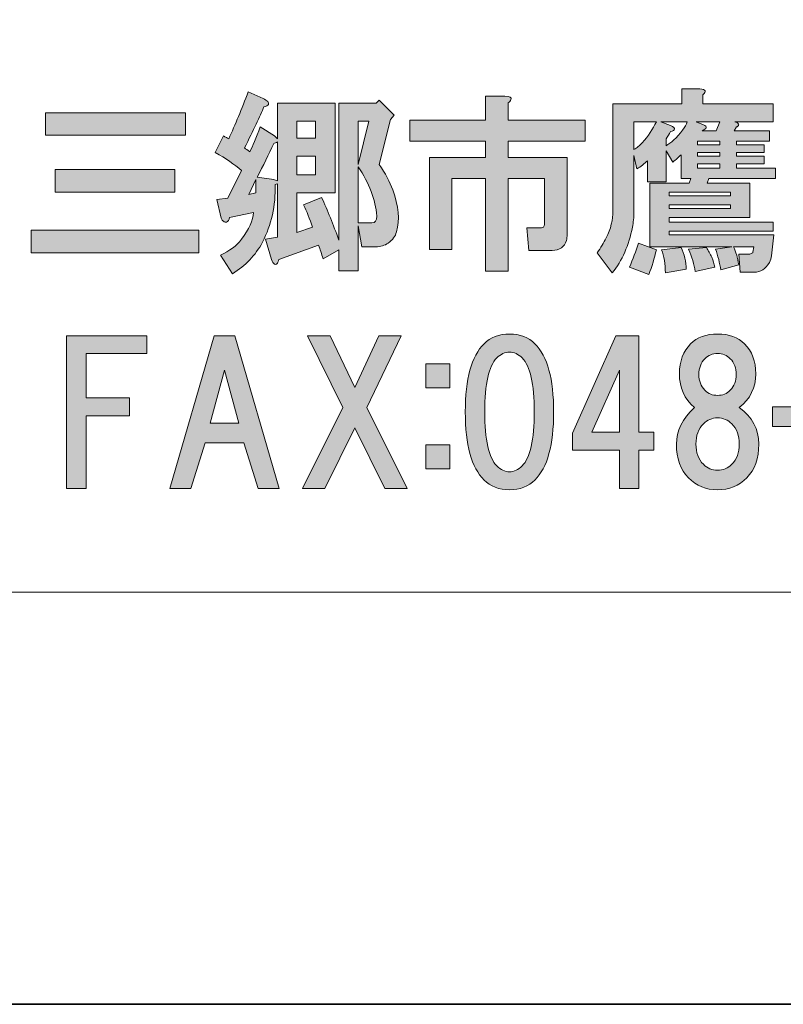
# Model space of a CAD drawing. Units: inches. Extents: x -43 to 253, y 44 to 253.
# Drawn here: x 12 to 24, y 44 to 60 of the extents above; entities that cross this region are included whole.
import ezdxf

# ---------------------------------------------------------------- set-up
doc = ezdxf.new("R2010")
doc.units = ezdxf.units.IN
doc.header["$MEASUREMENT"] = 0
doc.layers.add('儗僀儎乕 1', color=7, linetype='Continuous')

# ---------------------------------------------------------------- blocks, each defined once
blk = doc.blocks.new('block 10')
at = {"layer": '儗僀儎乕 1'}
h = blk.add_hatch(color=7, dxfattribs=at)
h.dxf.hatch_style = 2
edge = h.paths.add_edge_path()
edge.add_spline(control_points=[(15.843, 58.661), (15.859, 58.645), (15.863, 58.628), (15.855, 58.612), (15.847, 58.595), (15.822, 58.583), (15.781, 58.575), (15.714, 58.417), (15.607, 58.19), (15.458, 57.892), (15.483, 57.876), (15.512, 57.855), (15.545, 57.83), (15.595, 57.921), (15.652, 58.058), (15.719, 58.24), (15.719, 58.24), (15.954, 58.091), (15.954, 58.091), (15.954, 58.091), (16.004, 58.041), (16.004, 58.041), (16.004, 58.041), (16.004, 58.637), (16.004, 58.637), (16.004, 58.637), (16.959, 58.637), (16.959, 58.637), (16.959, 58.637), (16.959, 57.148), (16.959, 57.148), (16.959, 57.148), (16.326, 57.148), (16.326, 57.148), (16.326, 57.148), (16.326, 56.491), (16.326, 56.491), (16.326, 56.491), (16.587, 56.578), (16.587, 56.578), (16.537, 56.718), (16.488, 56.842), (16.438, 56.95), (16.438, 56.95), (16.736, 57.074), (16.736, 57.074), (16.835, 56.859), (16.93, 56.623), (17.021, 56.367), (17.021, 56.367), (17.021, 58.637), (17.021, 58.637), (17.021, 58.637), (17.641, 58.637), (17.641, 58.637), (17.641, 58.637), (17.691, 58.686), (17.691, 58.686), (17.691, 58.686), (17.939, 58.438), (17.939, 58.438), (17.939, 58.438), (17.877, 58.364), (17.877, 58.364), (17.877, 58.364), (17.691, 57.62), (17.691, 57.62), (17.79, 57.471), (17.864, 57.33), (17.914, 57.198), (18.013, 56.933), (18.034, 56.702), (17.976, 56.503), (17.959, 56.429), (17.914, 56.367), (17.839, 56.317), (17.782, 56.276), (17.711, 56.255), (17.629, 56.255), (17.629, 56.255), (17.405, 56.255), (17.405, 56.255), (17.405, 56.255), (17.343, 56.603), (17.343, 56.603), (17.343, 56.603), (17.343, 55.858), (17.343, 55.858), (17.343, 55.858), (17.021, 55.858), (17.021, 55.858), (17.021, 55.858), (17.021, 56.206), (17.021, 56.206), (17.021, 56.206), (16.76, 56.057), (16.76, 56.057), (16.736, 56.14), (16.711, 56.214), (16.686, 56.28), (16.686, 56.28), (16.029, 56.044), (16.029, 56.044), (16.02, 56.011), (16.008, 55.987), (15.991, 55.97), (15.975, 55.962), (15.963, 55.962), (15.954, 55.97), (15.938, 55.978), (15.921, 56.003), (15.905, 56.044), (15.905, 56.044), (15.805, 56.379), (15.805, 56.379), (15.805, 56.379), (16.004, 56.417), (16.004, 56.417), (16.004, 56.417), (16.004, 57.297), (16.004, 57.297), (15.987, 57.297), (15.975, 57.293), (15.967, 57.285), (15.975, 56.937), (15.905, 56.619), (15.756, 56.33), (15.64, 56.115), (15.475, 55.941), (15.26, 55.809), (15.26, 55.809), (15.061, 56.119), (15.061, 56.119), (15.21, 56.185), (15.326, 56.272), (15.409, 56.379), (15.533, 56.545), (15.599, 56.694), (15.607, 56.826), (15.607, 56.826), (15.21, 56.739), (15.21, 56.739), (15.202, 56.698), (15.185, 56.673), (15.16, 56.665), (15.144, 56.656), (15.127, 56.66), (15.111, 56.677), (15.094, 56.685), (15.082, 56.702), (15.074, 56.727), (15.074, 56.727), (14.999, 57.037), (14.999, 57.037), (14.999, 57.037), (15.185, 57.061), (15.185, 57.061), (15.185, 57.061), (15.409, 57.52), (15.409, 57.52), (15.293, 57.62), (15.148, 57.719), (14.974, 57.818), (14.974, 57.818), (15.111, 58.091), (15.111, 58.091), (15.144, 58.074), (15.173, 58.058), (15.198, 58.041), (15.305, 58.281), (15.413, 58.541), (15.52, 58.823), (15.52, 58.823), (15.768, 58.711), (15.768, 58.711), (15.801, 58.694), (15.826, 58.678), (15.843, 58.661)], knot_values=[0, 0, 0, 0, 1, 1, 1, 2, 2, 2, 3, 3, 3, 4, 4, 4, 5, 5, 5, 6, 6, 6, 7, 7, 7, 8, 8, 8, 9, 9, 9, 10, 10, 10, 11, 11, 11, 12, 12, 12, 13, 13, 13, 14, 14, 14, 15, 15, 15, 16, 16, 16, 17, 17, 17, 18, 18, 18, 19, 19, 19, 20, 20, 20, 21, 21, 21, 22, 22, 22, 23, 23, 23, 24, 24, 24, 25, 25, 25, 26, 26, 26, 27, 27, 27, 28, 28, 28, 29, 29, 29, 30, 30, 30, 31, 31, 31, 32, 32, 32, 33, 33, 33, 34, 34, 34, 35, 35, 35, 36, 36, 36, 37, 37, 37, 38, 38, 38, 39, 39, 39, 40, 40, 40, 41, 41, 41, 42, 42, 42, 43, 43, 43, 44, 44, 44, 45, 45, 45, 46, 46, 46, 47, 47, 47, 48, 48, 48, 49, 49, 49, 50, 50, 50, 51, 51, 51, 52, 52, 52, 53, 53, 53, 54, 54, 54, 55, 55, 55, 56, 56, 56, 57, 57, 57, 58, 58, 58, 59, 59, 59, 59], degree=3, periodic=1)
h.paths.add_polyline_path([(15.533, 57.123), (15.644, 57.148), (15.644, 57.372)])
edge = h.paths.add_edge_path()
edge.add_spline(control_points=[(15.942, 57.967), (15.859, 57.785), (15.768, 57.599), (15.669, 57.409), (15.669, 57.409), (15.942, 57.372), (15.942, 57.372), (15.958, 57.363), (15.979, 57.355), (16.004, 57.347), (16.004, 57.347), (16.004, 57.992), (16.004, 57.992), (15.979, 57.983), (15.958, 57.975), (15.942, 57.967)], knot_values=[0, 0, 0, 0, 1, 1, 1, 2, 2, 2, 3, 3, 3, 4, 4, 4, 5, 5, 5, 5], degree=3, periodic=1)
h.paths.add_polyline_path([(16.326, 58.339), (16.326, 58.054), (16.636, 58.054), (16.636, 58.339)])
h.paths.add_polyline_path([(16.326, 57.756), (16.326, 57.446), (16.636, 57.446), (16.636, 57.756)])
h.paths.add_polyline_path([(17.343, 58.339), (17.343, 57.62), (17.517, 58.339)])
edge = h.paths.add_edge_path()
edge.add_spline(control_points=[(17.343, 56.652), (17.343, 56.652), (17.567, 56.652), (17.567, 56.652), (17.624, 56.652), (17.653, 56.689), (17.653, 56.764), (17.629, 57.037), (17.525, 57.31), (17.343, 57.582), (17.343, 57.582), (17.343, 56.652), (17.343, 56.652)], knot_values=[0, 0, 0, 0, 1, 1, 1, 2, 2, 2, 3, 3, 3, 4, 4, 4, 4], degree=3, periodic=1)
h = blk.add_hatch(color=7, dxfattribs=at)
h.dxf.hatch_style = 2
edge = h.paths.add_edge_path()
edge.add_spline(control_points=[(19.873, 58.689), (19.865, 58.672), (19.849, 58.656), (19.824, 58.639), (19.824, 58.639), (19.824, 58.354), (19.824, 58.354), (19.824, 58.354), (21.101, 58.354), (21.101, 58.354), (21.101, 58.354), (21.101, 58.007), (21.101, 58.007), (21.101, 58.007), (19.824, 58.007), (19.824, 58.007), (19.824, 58.007), (19.824, 57.734), (19.824, 57.734), (19.824, 57.734), (20.804, 57.734), (20.804, 57.734), (20.804, 57.734), (20.804, 56.457), (20.804, 56.457), (20.804, 56.423), (20.799, 56.39), (20.791, 56.357), (20.758, 56.25), (20.68, 56.196), (20.556, 56.196), (20.556, 56.196), (20.171, 56.196), (20.171, 56.196), (20.171, 56.196), (20.134, 56.568), (20.134, 56.568), (20.134, 56.568), (20.357, 56.568), (20.357, 56.568), (20.39, 56.568), (20.411, 56.576), (20.419, 56.593), (20.427, 56.609), (20.431, 56.63), (20.431, 56.655), (20.431, 56.655), (20.431, 57.387), (20.431, 57.387), (20.431, 57.387), (19.824, 57.387), (19.824, 57.387), (19.824, 57.387), (19.824, 55.849), (19.824, 55.849), (19.824, 55.849), (19.452, 55.849), (19.452, 55.849), (19.452, 55.849), (19.452, 57.387), (19.452, 57.387), (19.452, 57.387), (18.894, 57.387), (18.894, 57.387), (18.894, 57.387), (18.894, 56.208), (18.894, 56.208), (18.894, 56.208), (18.522, 56.208), (18.522, 56.208), (18.522, 56.208), (18.522, 57.734), (18.522, 57.734), (18.522, 57.734), (19.452, 57.734), (19.452, 57.734), (19.452, 57.734), (19.452, 58.007), (19.452, 58.007), (19.452, 58.007), (18.199, 58.007), (18.199, 58.007), (18.199, 58.007), (18.199, 58.354), (18.199, 58.354), (18.199, 58.354), (19.452, 58.354), (19.452, 58.354), (19.452, 58.354), (19.452, 58.751), (19.452, 58.751), (19.452, 58.751), (19.774, 58.751), (19.774, 58.751), (19.857, 58.751), (19.89, 58.73), (19.873, 58.689)], knot_values=[0, 0, 0, 0, 1, 1, 1, 2, 2, 2, 3, 3, 3, 4, 4, 4, 5, 5, 5, 6, 6, 6, 7, 7, 7, 8, 8, 8, 9, 9, 9, 10, 10, 10, 11, 11, 11, 12, 12, 12, 13, 13, 13, 14, 14, 14, 15, 15, 15, 16, 16, 16, 17, 17, 17, 18, 18, 18, 19, 19, 19, 20, 20, 20, 21, 21, 21, 22, 22, 22, 23, 23, 23, 24, 24, 24, 25, 25, 25, 26, 26, 26, 27, 27, 27, 28, 28, 28, 29, 29, 29, 30, 30, 30, 31, 31, 31, 32, 32, 32, 32], degree=3, periodic=1)
h = blk.add_hatch(color=7, dxfattribs=at)
h.dxf.hatch_style = 2
edge = h.paths.add_edge_path()
edge.add_spline(control_points=[(24.229, 56.454), (24.229, 56.454), (24.192, 56.106), (24.192, 56.106), (24.184, 56.065), (24.171, 56.028), (24.155, 55.995), (24.089, 55.887), (24.006, 55.834), (23.907, 55.834), (23.907, 55.834), (23.671, 55.834), (23.671, 55.834), (23.671, 55.834), (23.646, 56.131), (23.646, 56.131), (23.646, 56.131), (23.832, 56.131), (23.832, 56.131), (23.841, 56.14), (23.857, 56.148), (23.882, 56.156), (23.882, 56.156), (23.882, 56.168), (23.882, 56.168), (23.882, 56.168), (23.894, 56.255), (23.894, 56.255), (23.894, 56.255), (23.56, 56.255), (23.56, 56.255), (23.601, 56.173), (23.63, 56.073), (23.646, 55.958), (23.646, 55.958), (23.349, 55.871), (23.349, 55.871), (23.332, 55.987), (23.303, 56.102), (23.262, 56.218), (23.262, 56.218), (23.535, 56.255), (23.535, 56.255), (23.535, 56.255), (22.171, 56.255), (22.171, 56.255), (22.171, 56.255), (22.171, 57.31), (22.171, 57.31), (22.171, 57.31), (22.828, 57.31), (22.828, 57.31), (22.828, 57.31), (22.853, 57.384), (22.853, 57.384), (22.853, 57.384), (22.691, 57.384), (22.691, 57.384), (22.691, 57.384), (22.691, 57.781), (22.691, 57.781), (22.65, 57.739), (22.605, 57.698), (22.555, 57.657), (22.555, 57.657), (22.443, 57.843), (22.443, 57.843), (22.443, 57.843), (22.443, 57.334), (22.443, 57.334), (22.443, 57.334), (22.133, 57.334), (22.133, 57.334), (22.133, 57.334), (22.133, 57.682), (22.133, 57.682), (22.084, 57.632), (22.026, 57.586), (21.96, 57.545), (21.96, 57.545), (21.91, 57.768), (21.91, 57.768), (21.91, 57.768), (21.91, 56.826), (21.91, 56.826), (21.91, 56.743), (21.902, 56.66), (21.885, 56.578), (21.827, 56.28), (21.716, 56.028), (21.55, 55.821), (21.55, 55.821), (21.302, 56.156), (21.302, 56.156), (21.36, 56.239), (21.41, 56.321), (21.451, 56.404), (21.526, 56.553), (21.563, 56.702), (21.563, 56.851), (21.563, 56.851), (21.563, 58.624), (21.563, 58.624), (21.563, 58.624), (22.704, 58.624), (22.704, 58.624), (22.704, 58.624), (22.704, 58.872), (22.704, 58.872), (22.704, 58.872), (23.002, 58.872), (23.002, 58.872), (23.101, 58.864), (23.117, 58.831), (23.051, 58.773), (23.051, 58.773), (23.051, 58.624), (23.051, 58.624), (23.051, 58.624), (24.217, 58.624), (24.217, 58.624), (24.217, 58.624), (24.217, 58.327), (24.217, 58.327), (24.217, 58.327), (23.584, 58.327), (23.584, 58.327), (23.609, 58.318), (23.626, 58.31), (23.634, 58.302), (23.651, 58.285), (23.651, 58.269), (23.634, 58.252), (23.626, 58.244), (23.618, 58.24), (23.609, 58.24), (23.609, 58.24), (23.572, 58.178), (23.572, 58.178), (23.572, 58.178), (24.155, 58.178), (24.155, 58.178), (24.155, 58.178), (24.155, 58.004), (24.155, 58.004), (24.155, 58.004), (23.609, 58.004), (23.609, 58.004), (23.609, 58.004), (23.609, 57.942), (23.609, 57.942), (23.609, 57.942), (24.068, 57.942), (24.068, 57.942), (24.068, 57.942), (24.068, 57.818), (24.068, 57.818), (24.068, 57.818), (23.609, 57.818), (23.609, 57.818), (23.609, 57.818), (23.609, 57.756), (23.609, 57.756), (23.609, 57.756), (24.068, 57.756), (24.068, 57.756), (24.068, 57.756), (24.068, 57.632), (24.068, 57.632), (24.068, 57.632), (23.609, 57.632), (23.609, 57.632), (23.609, 57.632), (23.609, 57.558), (23.609, 57.558), (23.609, 57.558), (24.254, 57.558), (24.254, 57.558), (24.254, 57.558), (24.254, 57.384), (24.254, 57.384), (24.254, 57.384), (23.15, 57.384), (23.15, 57.384), (23.15, 57.384), (23.126, 57.31), (23.126, 57.31), (23.126, 57.31), (23.832, 57.31), (23.832, 57.31), (23.832, 57.31), (23.832, 56.739), (23.832, 56.739), (23.832, 56.739), (22.493, 56.739), (22.493, 56.739), (22.493, 56.739), (22.493, 56.665), (22.493, 56.665), (22.493, 56.665), (24.217, 56.665), (24.217, 56.665), (24.217, 56.665), (24.217, 56.516), (24.217, 56.516), (24.217, 56.516), (22.493, 56.516), (22.493, 56.516), (22.493, 56.516), (22.493, 56.454), (22.493, 56.454), (22.493, 56.454), (24.229, 56.454), (24.229, 56.454)], knot_values=[0, 0, 0, 0, 1, 1, 1, 2, 2, 2, 3, 3, 3, 4, 4, 4, 5, 5, 5, 6, 6, 6, 7, 7, 7, 8, 8, 8, 9, 9, 9, 10, 10, 10, 11, 11, 11, 12, 12, 12, 13, 13, 13, 14, 14, 14, 15, 15, 15, 16, 16, 16, 17, 17, 17, 18, 18, 18, 19, 19, 19, 20, 20, 20, 21, 21, 21, 22, 22, 22, 23, 23, 23, 24, 24, 24, 25, 25, 25, 26, 26, 26, 27, 27, 27, 28, 28, 28, 29, 29, 29, 30, 30, 30, 31, 31, 31, 32, 32, 32, 33, 33, 33, 34, 34, 34, 35, 35, 35, 36, 36, 36, 37, 37, 37, 38, 38, 38, 39, 39, 39, 40, 40, 40, 41, 41, 41, 42, 42, 42, 43, 43, 43, 44, 44, 44, 45, 45, 45, 46, 46, 46, 47, 47, 47, 48, 48, 48, 49, 49, 49, 50, 50, 50, 51, 51, 51, 52, 52, 52, 53, 53, 53, 54, 54, 54, 55, 55, 55, 56, 56, 56, 57, 57, 57, 58, 58, 58, 59, 59, 59, 60, 60, 60, 61, 61, 61, 62, 62, 62, 63, 63, 63, 64, 64, 64, 65, 65, 65, 66, 66, 66, 67, 67, 67, 68, 68, 68, 69, 69, 69, 70, 70, 70, 71, 71, 71, 71], degree=3, periodic=1)
edge = h.paths.add_edge_path()
edge.add_spline(control_points=[(22.158, 55.796), (22.158, 55.796), (21.836, 55.92), (21.836, 55.92), (21.894, 56.053), (21.943, 56.185), (21.985, 56.317), (21.985, 56.317), (22.282, 56.206), (22.282, 56.206), (22.249, 56.065), (22.208, 55.929), (22.158, 55.796)], knot_values=[0, 0, 0, 0, 1, 1, 1, 2, 2, 2, 3, 3, 3, 4, 4, 4, 4], degree=3, periodic=1)
edge = h.paths.add_edge_path()
edge.add_spline(control_points=[(21.91, 58.327), (21.91, 58.327), (21.91, 57.868), (21.91, 57.868), (21.96, 57.892), (22.005, 57.93), (22.047, 57.979), (22.146, 58.087), (22.224, 58.202), (22.282, 58.327), (22.282, 58.327), (21.91, 58.327), (21.91, 58.327)], knot_values=[0, 0, 0, 0, 1, 1, 1, 2, 2, 2, 3, 3, 3, 4, 4, 4, 4], degree=3, periodic=1)
edge = h.paths.add_edge_path()
edge.add_spline(control_points=[(22.357, 58.327), (22.357, 58.327), (22.518, 58.264), (22.518, 58.264), (22.567, 58.24), (22.588, 58.219), (22.58, 58.202), (22.58, 58.186), (22.559, 58.174), (22.518, 58.165), (22.493, 58.124), (22.468, 58.083), (22.443, 58.041), (22.443, 58.041), (22.443, 57.93), (22.443, 57.93), (22.526, 57.971), (22.617, 58.058), (22.716, 58.19), (22.758, 58.24), (22.782, 58.285), (22.791, 58.327), (22.791, 58.327), (22.357, 58.327), (22.357, 58.327)], knot_values=[0, 0, 0, 0, 1, 1, 1, 2, 2, 2, 3, 3, 3, 4, 4, 4, 5, 5, 5, 6, 6, 6, 7, 7, 7, 8, 8, 8, 8], degree=3, periodic=1)
edge = h.paths.add_edge_path()
edge.add_spline(control_points=[(22.753, 56.069), (22.77, 56.003), (22.778, 55.941), (22.778, 55.883), (22.778, 55.883), (22.431, 55.821), (22.431, 55.821), (22.431, 55.97), (22.41, 56.098), (22.369, 56.206), (22.369, 56.206), (22.691, 56.243), (22.691, 56.243), (22.716, 56.193), (22.737, 56.135), (22.753, 56.069)], knot_values=[0, 0, 0, 0, 1, 1, 1, 2, 2, 2, 3, 3, 3, 4, 4, 4, 5, 5, 5, 5], degree=3, periodic=1)
h.paths.add_polyline_path([(22.493, 57.099), (23.51, 57.099), (23.51, 57.161), (22.493, 57.161)])
h.paths.add_polyline_path([(22.493, 56.888), (23.51, 56.888), (23.51, 56.95), (22.493, 56.95)])
edge = h.paths.add_edge_path()
edge.add_spline(control_points=[(23.2, 56.082), (23.225, 56.024), (23.241, 55.97), (23.25, 55.92), (23.25, 55.92), (22.927, 55.846), (22.927, 55.846), (22.911, 55.962), (22.873, 56.086), (22.815, 56.218), (22.815, 56.218), (23.113, 56.243), (23.113, 56.243), (23.146, 56.193), (23.175, 56.14), (23.2, 56.082)], knot_values=[0, 0, 0, 0, 1, 1, 1, 2, 2, 2, 3, 3, 3, 4, 4, 4, 5, 5, 5, 5], degree=3, periodic=1)
edge = h.paths.add_edge_path()
edge.add_spline(control_points=[(22.94, 58.327), (22.94, 58.327), (23.064, 58.277), (23.064, 58.277), (23.13, 58.244), (23.121, 58.211), (23.039, 58.178), (23.039, 58.178), (23.274, 58.178), (23.274, 58.178), (23.274, 58.178), (23.336, 58.327), (23.336, 58.327), (23.336, 58.327), (22.94, 58.327), (22.94, 58.327)], knot_values=[0, 0, 0, 0, 1, 1, 1, 2, 2, 2, 3, 3, 3, 4, 4, 4, 5, 5, 5, 5], degree=3, periodic=1)
h.paths.add_polyline_path([(23.336, 57.942), (23.336, 58.004), (22.964, 58.004), (22.964, 57.942)])
h.paths.add_polyline_path([(22.964, 57.818), (22.964, 57.756), (23.336, 57.756), (23.336, 57.818)])
h.paths.add_polyline_path([(22.964, 57.632), (22.964, 57.558), (23.336, 57.558), (23.336, 57.632)])
h = blk.add_hatch(color=7, dxfattribs=at)
h.dxf.hatch_style = 2
h.paths.add_polyline_path([(14.704, 56.156), (11.926, 56.156), (11.926, 56.528), (14.704, 56.528)])
h.paths.add_polyline_path([(14.481, 58.103), (12.162, 58.103), (12.162, 58.475), (14.481, 58.475)])
h.paths.add_polyline_path([(14.307, 57.161), (12.323, 57.161), (12.323, 57.533), (14.307, 57.533)])
h = blk.add_hatch(color=7, dxfattribs=at)
h.dxf.hatch_style = 2
edge = h.paths.add_edge_path()
edge.add_spline(control_points=[(20.27, 54.649), (20.477, 54.442), (20.58, 54.066), (20.58, 53.52), (20.58, 52.974), (20.477, 52.598), (20.27, 52.391), (20.163, 52.284), (20.022, 52.23), (19.849, 52.23), (19.675, 52.23), (19.534, 52.284), (19.427, 52.391), (19.22, 52.598), (19.117, 52.974), (19.117, 53.52), (19.117, 54.066), (19.22, 54.442), (19.427, 54.649), (19.534, 54.756), (19.675, 54.81), (19.849, 54.81), (20.022, 54.81), (20.163, 54.756), (20.27, 54.649)], knot_values=[0, 0, 0, 0, 1, 1, 1, 2, 2, 2, 3, 3, 3, 4, 4, 4, 5, 5, 5, 6, 6, 6, 7, 7, 7, 8, 8, 8, 8], degree=3, periodic=1)
edge = h.paths.add_edge_path()
edge.add_spline(control_points=[(19.638, 54.413), (19.505, 54.281), (19.439, 53.983), (19.439, 53.52), (19.439, 53.057), (19.505, 52.759), (19.638, 52.627), (19.704, 52.561), (19.774, 52.528), (19.849, 52.528), (19.923, 52.528), (19.993, 52.561), (20.059, 52.627), (20.192, 52.759), (20.258, 53.057), (20.258, 53.52), (20.258, 53.983), (20.192, 54.281), (20.059, 54.413), (19.993, 54.479), (19.923, 54.512), (19.849, 54.512), (19.774, 54.512), (19.704, 54.479), (19.638, 54.413)], knot_values=[0, 0, 0, 0, 1, 1, 1, 2, 2, 2, 3, 3, 3, 4, 4, 4, 5, 5, 5, 6, 6, 6, 7, 7, 7, 8, 8, 8, 8], degree=3, periodic=1)
h = blk.add_hatch(color=7, dxfattribs=at)
h.dxf.hatch_style = 2
edge = h.paths.add_edge_path()
edge.add_spline(control_points=[(23.743, 54.649), (23.867, 54.524), (23.929, 54.359), (23.929, 54.152), (23.929, 53.921), (23.838, 53.735), (23.656, 53.594), (23.871, 53.437), (23.979, 53.235), (23.979, 52.987), (23.979, 52.747), (23.912, 52.561), (23.78, 52.428), (23.648, 52.296), (23.487, 52.23), (23.296, 52.23), (23.106, 52.23), (22.945, 52.296), (22.813, 52.428), (22.68, 52.561), (22.614, 52.747), (22.614, 52.987), (22.614, 53.202), (22.714, 53.404), (22.912, 53.594), (22.747, 53.735), (22.664, 53.921), (22.664, 54.152), (22.664, 54.359), (22.726, 54.524), (22.85, 54.649), (22.957, 54.756), (23.106, 54.81), (23.296, 54.81), (23.487, 54.81), (23.635, 54.756), (23.743, 54.649)], knot_values=[0, 0, 0, 0, 1, 1, 1, 2, 2, 2, 3, 3, 3, 4, 4, 4, 5, 5, 5, 6, 6, 6, 7, 7, 7, 8, 8, 8, 9, 9, 9, 10, 10, 10, 11, 11, 11, 12, 12, 12, 12], degree=3, periodic=1)
edge = h.paths.add_edge_path()
edge.add_spline(control_points=[(23.061, 52.652), (23.127, 52.586), (23.205, 52.553), (23.296, 52.553), (23.387, 52.553), (23.466, 52.586), (23.532, 52.652), (23.615, 52.734), (23.656, 52.846), (23.656, 52.987), (23.656, 53.127), (23.615, 53.239), (23.532, 53.321), (23.466, 53.388), (23.387, 53.421), (23.296, 53.421), (23.205, 53.421), (23.127, 53.388), (23.061, 53.321), (22.978, 53.239), (22.937, 53.127), (22.937, 52.987), (22.937, 52.846), (22.978, 52.734), (23.061, 52.652)], knot_values=[0, 0, 0, 0, 1, 1, 1, 2, 2, 2, 3, 3, 3, 4, 4, 4, 5, 5, 5, 6, 6, 6, 7, 7, 7, 8, 8, 8, 8], degree=3, periodic=1)
edge = h.paths.add_edge_path()
edge.add_spline(control_points=[(23.507, 54.4), (23.449, 54.458), (23.379, 54.487), (23.296, 54.487), (23.214, 54.487), (23.143, 54.458), (23.086, 54.4), (23.019, 54.334), (22.986, 54.248), (22.986, 54.14), (22.986, 54.033), (23.019, 53.946), (23.086, 53.88), (23.143, 53.822), (23.214, 53.793), (23.296, 53.793), (23.379, 53.793), (23.449, 53.822), (23.507, 53.88), (23.573, 53.946), (23.606, 54.033), (23.606, 54.14), (23.606, 54.248), (23.573, 54.334), (23.507, 54.4)], knot_values=[0, 0, 0, 0, 1, 1, 1, 2, 2, 2, 3, 3, 3, 4, 4, 4, 5, 5, 5, 6, 6, 6, 7, 7, 7, 8, 8, 8, 8], degree=3, periodic=1)
h = blk.add_hatch(color=7, dxfattribs=at)
h.dxf.hatch_style = 2
h.paths.add_polyline_path([(12.833, 54.485), (12.833, 53.753), (13.552, 53.753), (13.552, 53.455), (12.833, 53.455), (12.833, 52.252), (12.511, 52.252), (12.511, 54.782), (13.838, 54.782), (13.838, 54.485)])
h = blk.add_hatch(color=7, dxfattribs=at)
h.dxf.hatch_style = 2
h.paths.add_polyline_path([(15.686, 52.252), (15.45, 53.009), (14.805, 53.009), (14.569, 52.252), (14.222, 52.252), (14.954, 54.782), (15.301, 54.782), (16.033, 52.252)])
h.paths.add_polyline_path([(15.363, 53.331), (15.127, 54.212), (14.892, 53.331)])
h = blk.add_hatch(color=7, dxfattribs=at)
h.dxf.hatch_style = 2
h.paths.add_polyline_path([(18.154, 52.252), (17.782, 52.252), (17.285, 53.257), (16.789, 52.252), (16.417, 52.252), (17.087, 53.592), (16.504, 54.782), (16.876, 54.782), (17.285, 53.926), (17.682, 54.782), (18.054, 54.782), (17.484, 53.592)])
h = blk.add_hatch(color=7, dxfattribs=at)
h.dxf.hatch_style = 2
h.paths.add_polyline_path([(22.242, 53.182), (22.242, 52.885), (21.994, 52.885), (21.994, 52.252), (21.672, 52.252), (21.672, 52.885), (20.89, 52.885), (20.89, 53.17), (21.61, 54.782), (21.994, 54.782), (21.994, 53.182)])
h.paths.add_polyline_path([(21.672, 53.182), (21.672, 54.212), (21.213, 53.182)])
h = blk.add_hatch(color=7, dxfattribs=at)
h.dxf.hatch_style = 2
h.paths.add_polyline_path([(18.858, 53.917), (18.461, 53.917), (18.461, 54.314), (18.858, 54.314)])
h.paths.add_polyline_path([(18.858, 52.577), (18.461, 52.577), (18.461, 52.974), (18.858, 52.974)])
h = blk.add_hatch(color=7, dxfattribs=at)
h.dxf.hatch_style = 2
h.paths.add_polyline_path([(25.173, 53.28), (24.206, 53.28), (24.206, 53.603), (25.173, 53.603)])
at = {"layer": '儗僀儎乕 1', "lineweight": 0}
for points in [[(14.481, 58.103), (12.162, 58.103), (12.162, 58.475), (14.481, 58.475), (14.481, 58.103)], [(16.326, 58.339), (16.326, 58.054), (16.636, 58.054), (16.636, 58.339), (16.326, 58.339)], [(17.343, 58.339), (17.343, 57.62), (17.517, 58.339), (17.343, 58.339)], [(23.336, 57.942), (23.336, 58.004), (22.964, 58.004), (22.964, 57.942), (23.336, 57.942)], [(16.326, 57.756), (16.326, 57.446), (16.636, 57.446), (16.636, 57.756), (16.326, 57.756)], [(22.964, 57.818), (22.964, 57.756), (23.336, 57.756), (23.336, 57.818), (22.964, 57.818)], [(22.964, 57.632), (22.964, 57.558), (23.336, 57.558), (23.336, 57.632), (22.964, 57.632)], [(14.307, 57.161), (12.323, 57.161), (12.323, 57.533), (14.307, 57.533), (14.307, 57.161)], [(15.533, 57.123), (15.644, 57.148), (15.644, 57.372), (15.533, 57.123)], [(22.493, 57.099), (23.51, 57.099), (23.51, 57.161), (22.493, 57.161), (22.493, 57.099)], [(22.493, 56.888), (23.51, 56.888), (23.51, 56.95), (22.493, 56.95), (22.493, 56.888)], [(14.704, 56.156), (11.926, 56.156), (11.926, 56.528), (14.704, 56.528), (14.704, 56.156)], [(12.833, 54.485), (12.833, 53.753), (13.552, 53.753), (13.552, 53.455), (12.833, 53.455), (12.833, 52.252), (12.511, 52.252), (12.511, 54.782), (13.838, 54.782), (13.838, 54.485), (12.833, 54.485)], [(15.686, 52.252), (15.45, 53.009), (14.805, 53.009), (14.569, 52.252), (14.222, 52.252), (14.954, 54.782), (15.301, 54.782), (16.033, 52.252), (15.686, 52.252)], [(18.154, 52.252), (17.782, 52.252), (17.285, 53.257), (16.789, 52.252), (16.417, 52.252), (17.087, 53.592), (16.504, 54.782), (16.876, 54.782), (17.285, 53.926), (17.682, 54.782), (18.054, 54.782), (17.484, 53.592), (18.154, 52.252)], [(22.242, 53.182), (22.242, 52.885), (21.994, 52.885), (21.994, 52.252), (21.672, 52.252), (21.672, 52.885), (20.89, 52.885), (20.89, 53.17), (21.61, 54.782), (21.994, 54.782), (21.994, 53.182), (22.242, 53.182)], [(15.363, 53.331), (15.127, 54.212), (14.892, 53.331), (15.363, 53.331)], [(18.858, 53.917), (18.461, 53.917), (18.461, 54.314), (18.858, 54.314), (18.858, 53.917)], [(21.672, 53.182), (21.672, 54.212), (21.213, 53.182), (21.672, 53.182)], [(25.173, 53.28), (24.206, 53.28), (24.206, 53.603), (25.173, 53.603), (25.173, 53.28)], [(18.858, 52.577), (18.461, 52.577), (18.461, 52.974), (18.858, 52.974), (18.858, 52.577)]]:
    blk.add_lwpolyline(points, dxfattribs=at)
for points, knots in [([(15.843, 58.661), (15.859, 58.645), (15.863, 58.628), (15.855, 58.612), (15.847, 58.595), (15.822, 58.583), (15.781, 58.575), (15.714, 58.417), (15.607, 58.19), (15.458, 57.892), (15.483, 57.876), (15.512, 57.855), (15.545, 57.83), (15.595, 57.921), (15.652, 58.058), (15.719, 58.24), (15.719, 58.24), (15.954, 58.091), (15.954, 58.091), (15.954, 58.091), (16.004, 58.041), (16.004, 58.041), (16.004, 58.041), (16.004, 58.637), (16.004, 58.637), (16.004, 58.637), (16.959, 58.637), (16.959, 58.637), (16.959, 58.637), (16.959, 57.148), (16.959, 57.148), (16.959, 57.148), (16.326, 57.148), (16.326, 57.148), (16.326, 57.148), (16.326, 56.491), (16.326, 56.491), (16.326, 56.491), (16.587, 56.578), (16.587, 56.578), (16.537, 56.718), (16.488, 56.842), (16.438, 56.95), (16.438, 56.95), (16.736, 57.074), (16.736, 57.074), (16.835, 56.859), (16.93, 56.623), (17.021, 56.367), (17.021, 56.367), (17.021, 58.637), (17.021, 58.637), (17.021, 58.637), (17.641, 58.637), (17.641, 58.637), (17.641, 58.637), (17.691, 58.686), (17.691, 58.686), (17.691, 58.686), (17.939, 58.438), (17.939, 58.438), (17.939, 58.438), (17.877, 58.364), (17.877, 58.364), (17.877, 58.364), (17.691, 57.62), (17.691, 57.62), (17.79, 57.471), (17.864, 57.33), (17.914, 57.198), (18.013, 56.933), (18.034, 56.702), (17.976, 56.503), (17.959, 56.429), (17.914, 56.367), (17.839, 56.317), (17.782, 56.276), (17.711, 56.255), (17.629, 56.255), (17.629, 56.255), (17.405, 56.255), (17.405, 56.255), (17.405, 56.255), (17.343, 56.603), (17.343, 56.603), (17.343, 56.603), (17.343, 55.858), (17.343, 55.858), (17.343, 55.858), (17.021, 55.858), (17.021, 55.858), (17.021, 55.858), (17.021, 56.206), (17.021, 56.206), (17.021, 56.206), (16.76, 56.057), (16.76, 56.057), (16.736, 56.14), (16.711, 56.214), (16.686, 56.28), (16.686, 56.28), (16.029, 56.044), (16.029, 56.044), (16.02, 56.011), (16.008, 55.987), (15.991, 55.97), (15.975, 55.962), (15.963, 55.962), (15.954, 55.97), (15.938, 55.978), (15.921, 56.003), (15.905, 56.044), (15.905, 56.044), (15.805, 56.379), (15.805, 56.379), (15.805, 56.379), (16.004, 56.417), (16.004, 56.417), (16.004, 56.417), (16.004, 57.297), (16.004, 57.297), (15.987, 57.297), (15.975, 57.293), (15.967, 57.285), (15.975, 56.937), (15.905, 56.619), (15.756, 56.33), (15.64, 56.115), (15.475, 55.941), (15.26, 55.809), (15.26, 55.809), (15.061, 56.119), (15.061, 56.119), (15.21, 56.185), (15.326, 56.272), (15.409, 56.379), (15.533, 56.545), (15.599, 56.694), (15.607, 56.826), (15.607, 56.826), (15.21, 56.739), (15.21, 56.739), (15.202, 56.698), (15.185, 56.673), (15.16, 56.665), (15.144, 56.656), (15.127, 56.66), (15.111, 56.677), (15.094, 56.685), (15.082, 56.702), (15.074, 56.727), (15.074, 56.727), (14.999, 57.037), (14.999, 57.037), (14.999, 57.037), (15.185, 57.061), (15.185, 57.061), (15.185, 57.061), (15.409, 57.52), (15.409, 57.52), (15.293, 57.62), (15.148, 57.719), (14.974, 57.818), (14.974, 57.818), (15.111, 58.091), (15.111, 58.091), (15.144, 58.074), (15.173, 58.058), (15.198, 58.041), (15.305, 58.281), (15.413, 58.541), (15.52, 58.823), (15.52, 58.823), (15.768, 58.711), (15.768, 58.711), (15.801, 58.694), (15.826, 58.678), (15.843, 58.661)], [0, 0, 0, 0, 1, 1, 1, 2, 2, 2, 3, 3, 3, 4, 4, 4, 5, 5, 5, 6, 6, 6, 7, 7, 7, 8, 8, 8, 9, 9, 9, 10, 10, 10, 11, 11, 11, 12, 12, 12, 13, 13, 13, 14, 14, 14, 15, 15, 15, 16, 16, 16, 17, 17, 17, 18, 18, 18, 19, 19, 19, 20, 20, 20, 21, 21, 21, 22, 22, 22, 23, 23, 23, 24, 24, 24, 25, 25, 25, 26, 26, 26, 27, 27, 27, 28, 28, 28, 29, 29, 29, 30, 30, 30, 31, 31, 31, 32, 32, 32, 33, 33, 33, 34, 34, 34, 35, 35, 35, 36, 36, 36, 37, 37, 37, 38, 38, 38, 39, 39, 39, 40, 40, 40, 41, 41, 41, 42, 42, 42, 43, 43, 43, 44, 44, 44, 45, 45, 45, 46, 46, 46, 47, 47, 47, 48, 48, 48, 49, 49, 49, 50, 50, 50, 51, 51, 51, 52, 52, 52, 53, 53, 53, 54, 54, 54, 55, 55, 55, 56, 56, 56, 57, 57, 57, 58, 58, 58, 59, 59, 59, 59]), ([(19.873, 58.689), (19.865, 58.672), (19.849, 58.656), (19.824, 58.639), (19.824, 58.639), (19.824, 58.354), (19.824, 58.354), (19.824, 58.354), (21.101, 58.354), (21.101, 58.354), (21.101, 58.354), (21.101, 58.007), (21.101, 58.007), (21.101, 58.007), (19.824, 58.007), (19.824, 58.007), (19.824, 58.007), (19.824, 57.734), (19.824, 57.734), (19.824, 57.734), (20.804, 57.734), (20.804, 57.734), (20.804, 57.734), (20.804, 56.457), (20.804, 56.457), (20.804, 56.423), (20.799, 56.39), (20.791, 56.357), (20.758, 56.25), (20.68, 56.196), (20.556, 56.196), (20.556, 56.196), (20.171, 56.196), (20.171, 56.196), (20.171, 56.196), (20.134, 56.568), (20.134, 56.568), (20.134, 56.568), (20.357, 56.568), (20.357, 56.568), (20.39, 56.568), (20.411, 56.576), (20.419, 56.593), (20.427, 56.609), (20.431, 56.63), (20.431, 56.655), (20.431, 56.655), (20.431, 57.387), (20.431, 57.387), (20.431, 57.387), (19.824, 57.387), (19.824, 57.387), (19.824, 57.387), (19.824, 55.849), (19.824, 55.849), (19.824, 55.849), (19.452, 55.849), (19.452, 55.849), (19.452, 55.849), (19.452, 57.387), (19.452, 57.387), (19.452, 57.387), (18.894, 57.387), (18.894, 57.387), (18.894, 57.387), (18.894, 56.208), (18.894, 56.208), (18.894, 56.208), (18.522, 56.208), (18.522, 56.208), (18.522, 56.208), (18.522, 57.734), (18.522, 57.734), (18.522, 57.734), (19.452, 57.734), (19.452, 57.734), (19.452, 57.734), (19.452, 58.007), (19.452, 58.007), (19.452, 58.007), (18.199, 58.007), (18.199, 58.007), (18.199, 58.007), (18.199, 58.354), (18.199, 58.354), (18.199, 58.354), (19.452, 58.354), (19.452, 58.354), (19.452, 58.354), (19.452, 58.751), (19.452, 58.751), (19.452, 58.751), (19.774, 58.751), (19.774, 58.751), (19.857, 58.751), (19.89, 58.73), (19.873, 58.689)], [0, 0, 0, 0, 1, 1, 1, 2, 2, 2, 3, 3, 3, 4, 4, 4, 5, 5, 5, 6, 6, 6, 7, 7, 7, 8, 8, 8, 9, 9, 9, 10, 10, 10, 11, 11, 11, 12, 12, 12, 13, 13, 13, 14, 14, 14, 15, 15, 15, 16, 16, 16, 17, 17, 17, 18, 18, 18, 19, 19, 19, 20, 20, 20, 21, 21, 21, 22, 22, 22, 23, 23, 23, 24, 24, 24, 25, 25, 25, 26, 26, 26, 27, 27, 27, 28, 28, 28, 29, 29, 29, 30, 30, 30, 31, 31, 31, 32, 32, 32, 32]), ([(24.229, 56.454), (24.229, 56.454), (24.192, 56.106), (24.192, 56.106), (24.184, 56.065), (24.171, 56.028), (24.155, 55.995), (24.089, 55.887), (24.006, 55.834), (23.907, 55.834), (23.907, 55.834), (23.671, 55.834), (23.671, 55.834), (23.671, 55.834), (23.646, 56.131), (23.646, 56.131), (23.646, 56.131), (23.832, 56.131), (23.832, 56.131), (23.841, 56.14), (23.857, 56.148), (23.882, 56.156), (23.882, 56.156), (23.882, 56.168), (23.882, 56.168), (23.882, 56.168), (23.894, 56.255), (23.894, 56.255), (23.894, 56.255), (23.56, 56.255), (23.56, 56.255), (23.601, 56.173), (23.63, 56.073), (23.646, 55.958), (23.646, 55.958), (23.349, 55.871), (23.349, 55.871), (23.332, 55.987), (23.303, 56.102), (23.262, 56.218), (23.262, 56.218), (23.535, 56.255), (23.535, 56.255), (23.535, 56.255), (22.171, 56.255), (22.171, 56.255), (22.171, 56.255), (22.171, 57.31), (22.171, 57.31), (22.171, 57.31), (22.828, 57.31), (22.828, 57.31), (22.828, 57.31), (22.853, 57.384), (22.853, 57.384), (22.853, 57.384), (22.691, 57.384), (22.691, 57.384), (22.691, 57.384), (22.691, 57.781), (22.691, 57.781), (22.65, 57.739), (22.605, 57.698), (22.555, 57.657), (22.555, 57.657), (22.443, 57.843), (22.443, 57.843), (22.443, 57.843), (22.443, 57.334), (22.443, 57.334), (22.443, 57.334), (22.133, 57.334), (22.133, 57.334), (22.133, 57.334), (22.133, 57.682), (22.133, 57.682), (22.084, 57.632), (22.026, 57.586), (21.96, 57.545), (21.96, 57.545), (21.91, 57.768), (21.91, 57.768), (21.91, 57.768), (21.91, 56.826), (21.91, 56.826), (21.91, 56.743), (21.902, 56.66), (21.885, 56.578), (21.827, 56.28), (21.716, 56.028), (21.55, 55.821), (21.55, 55.821), (21.302, 56.156), (21.302, 56.156), (21.36, 56.239), (21.41, 56.321), (21.451, 56.404), (21.526, 56.553), (21.563, 56.702), (21.563, 56.851), (21.563, 56.851), (21.563, 58.624), (21.563, 58.624), (21.563, 58.624), (22.704, 58.624), (22.704, 58.624), (22.704, 58.624), (22.704, 58.872), (22.704, 58.872), (22.704, 58.872), (23.002, 58.872), (23.002, 58.872), (23.101, 58.864), (23.117, 58.831), (23.051, 58.773), (23.051, 58.773), (23.051, 58.624), (23.051, 58.624), (23.051, 58.624), (24.217, 58.624), (24.217, 58.624), (24.217, 58.624), (24.217, 58.327), (24.217, 58.327), (24.217, 58.327), (23.584, 58.327), (23.584, 58.327), (23.609, 58.318), (23.626, 58.31), (23.634, 58.302), (23.651, 58.285), (23.651, 58.269), (23.634, 58.252), (23.626, 58.244), (23.618, 58.24), (23.609, 58.24), (23.609, 58.24), (23.572, 58.178), (23.572, 58.178), (23.572, 58.178), (24.155, 58.178), (24.155, 58.178), (24.155, 58.178), (24.155, 58.004), (24.155, 58.004), (24.155, 58.004), (23.609, 58.004), (23.609, 58.004), (23.609, 58.004), (23.609, 57.942), (23.609, 57.942), (23.609, 57.942), (24.068, 57.942), (24.068, 57.942), (24.068, 57.942), (24.068, 57.818), (24.068, 57.818), (24.068, 57.818), (23.609, 57.818), (23.609, 57.818), (23.609, 57.818), (23.609, 57.756), (23.609, 57.756), (23.609, 57.756), (24.068, 57.756), (24.068, 57.756), (24.068, 57.756), (24.068, 57.632), (24.068, 57.632), (24.068, 57.632), (23.609, 57.632), (23.609, 57.632), (23.609, 57.632), (23.609, 57.558), (23.609, 57.558), (23.609, 57.558), (24.254, 57.558), (24.254, 57.558), (24.254, 57.558), (24.254, 57.384), (24.254, 57.384), (24.254, 57.384), (23.15, 57.384), (23.15, 57.384), (23.15, 57.384), (23.126, 57.31), (23.126, 57.31), (23.126, 57.31), (23.832, 57.31), (23.832, 57.31), (23.832, 57.31), (23.832, 56.739), (23.832, 56.739), (23.832, 56.739), (22.493, 56.739), (22.493, 56.739), (22.493, 56.739), (22.493, 56.665), (22.493, 56.665), (22.493, 56.665), (24.217, 56.665), (24.217, 56.665), (24.217, 56.665), (24.217, 56.516), (24.217, 56.516), (24.217, 56.516), (22.493, 56.516), (22.493, 56.516), (22.493, 56.516), (22.493, 56.454), (22.493, 56.454), (22.493, 56.454), (24.229, 56.454), (24.229, 56.454)], [0, 0, 0, 0, 1, 1, 1, 2, 2, 2, 3, 3, 3, 4, 4, 4, 5, 5, 5, 6, 6, 6, 7, 7, 7, 8, 8, 8, 9, 9, 9, 10, 10, 10, 11, 11, 11, 12, 12, 12, 13, 13, 13, 14, 14, 14, 15, 15, 15, 16, 16, 16, 17, 17, 17, 18, 18, 18, 19, 19, 19, 20, 20, 20, 21, 21, 21, 22, 22, 22, 23, 23, 23, 24, 24, 24, 25, 25, 25, 26, 26, 26, 27, 27, 27, 28, 28, 28, 29, 29, 29, 30, 30, 30, 31, 31, 31, 32, 32, 32, 33, 33, 33, 34, 34, 34, 35, 35, 35, 36, 36, 36, 37, 37, 37, 38, 38, 38, 39, 39, 39, 40, 40, 40, 41, 41, 41, 42, 42, 42, 43, 43, 43, 44, 44, 44, 45, 45, 45, 46, 46, 46, 47, 47, 47, 48, 48, 48, 49, 49, 49, 50, 50, 50, 51, 51, 51, 52, 52, 52, 53, 53, 53, 54, 54, 54, 55, 55, 55, 56, 56, 56, 57, 57, 57, 58, 58, 58, 59, 59, 59, 60, 60, 60, 61, 61, 61, 62, 62, 62, 63, 63, 63, 64, 64, 64, 65, 65, 65, 66, 66, 66, 67, 67, 67, 68, 68, 68, 69, 69, 69, 70, 70, 70, 71, 71, 71, 71]), ([(21.91, 58.327), (21.91, 58.327), (21.91, 57.868), (21.91, 57.868), (21.96, 57.892), (22.005, 57.93), (22.047, 57.979), (22.146, 58.087), (22.224, 58.202), (22.282, 58.327), (22.282, 58.327), (21.91, 58.327), (21.91, 58.327)], [0, 0, 0, 0, 1, 1, 1, 2, 2, 2, 3, 3, 3, 4, 4, 4, 4]), ([(22.357, 58.327), (22.357, 58.327), (22.518, 58.264), (22.518, 58.264), (22.567, 58.24), (22.588, 58.219), (22.58, 58.202), (22.58, 58.186), (22.559, 58.174), (22.518, 58.165), (22.493, 58.124), (22.468, 58.083), (22.443, 58.041), (22.443, 58.041), (22.443, 57.93), (22.443, 57.93), (22.526, 57.971), (22.617, 58.058), (22.716, 58.19), (22.758, 58.24), (22.782, 58.285), (22.791, 58.327), (22.791, 58.327), (22.357, 58.327), (22.357, 58.327)], [0, 0, 0, 0, 1, 1, 1, 2, 2, 2, 3, 3, 3, 4, 4, 4, 5, 5, 5, 6, 6, 6, 7, 7, 7, 8, 8, 8, 8]), ([(22.94, 58.327), (22.94, 58.327), (23.064, 58.277), (23.064, 58.277), (23.13, 58.244), (23.121, 58.211), (23.039, 58.178), (23.039, 58.178), (23.274, 58.178), (23.274, 58.178), (23.274, 58.178), (23.336, 58.327), (23.336, 58.327), (23.336, 58.327), (22.94, 58.327), (22.94, 58.327)], [0, 0, 0, 0, 1, 1, 1, 2, 2, 2, 3, 3, 3, 4, 4, 4, 5, 5, 5, 5]), ([(15.942, 57.967), (15.859, 57.785), (15.768, 57.599), (15.669, 57.409), (15.669, 57.409), (15.942, 57.372), (15.942, 57.372), (15.958, 57.363), (15.979, 57.355), (16.004, 57.347), (16.004, 57.347), (16.004, 57.992), (16.004, 57.992), (15.979, 57.983), (15.958, 57.975), (15.942, 57.967)], [0, 0, 0, 0, 1, 1, 1, 2, 2, 2, 3, 3, 3, 4, 4, 4, 5, 5, 5, 5]), ([(17.343, 56.652), (17.343, 56.652), (17.567, 56.652), (17.567, 56.652), (17.624, 56.652), (17.653, 56.689), (17.653, 56.764), (17.629, 57.037), (17.525, 57.31), (17.343, 57.582), (17.343, 57.582), (17.343, 56.652), (17.343, 56.652)], [0, 0, 0, 0, 1, 1, 1, 2, 2, 2, 3, 3, 3, 4, 4, 4, 4]), ([(22.158, 55.796), (22.158, 55.796), (21.836, 55.92), (21.836, 55.92), (21.894, 56.053), (21.943, 56.185), (21.985, 56.317), (21.985, 56.317), (22.282, 56.206), (22.282, 56.206), (22.249, 56.065), (22.208, 55.929), (22.158, 55.796)], [0, 0, 0, 0, 1, 1, 1, 2, 2, 2, 3, 3, 3, 4, 4, 4, 4]), ([(22.753, 56.069), (22.77, 56.003), (22.778, 55.941), (22.778, 55.883), (22.778, 55.883), (22.431, 55.821), (22.431, 55.821), (22.431, 55.97), (22.41, 56.098), (22.369, 56.206), (22.369, 56.206), (22.691, 56.243), (22.691, 56.243), (22.716, 56.193), (22.737, 56.135), (22.753, 56.069)], [0, 0, 0, 0, 1, 1, 1, 2, 2, 2, 3, 3, 3, 4, 4, 4, 5, 5, 5, 5]), ([(23.2, 56.082), (23.225, 56.024), (23.241, 55.97), (23.25, 55.92), (23.25, 55.92), (22.927, 55.846), (22.927, 55.846), (22.911, 55.962), (22.873, 56.086), (22.815, 56.218), (22.815, 56.218), (23.113, 56.243), (23.113, 56.243), (23.146, 56.193), (23.175, 56.14), (23.2, 56.082)], [0, 0, 0, 0, 1, 1, 1, 2, 2, 2, 3, 3, 3, 4, 4, 4, 5, 5, 5, 5]), ([(20.27, 54.649), (20.477, 54.442), (20.58, 54.066), (20.58, 53.52), (20.58, 52.974), (20.477, 52.598), (20.27, 52.391), (20.163, 52.284), (20.022, 52.23), (19.849, 52.23), (19.675, 52.23), (19.534, 52.284), (19.427, 52.391), (19.22, 52.598), (19.117, 52.974), (19.117, 53.52), (19.117, 54.066), (19.22, 54.442), (19.427, 54.649), (19.534, 54.756), (19.675, 54.81), (19.849, 54.81), (20.022, 54.81), (20.163, 54.756), (20.27, 54.649)], [0, 0, 0, 0, 1, 1, 1, 2, 2, 2, 3, 3, 3, 4, 4, 4, 5, 5, 5, 6, 6, 6, 7, 7, 7, 8, 8, 8, 8]), ([(23.743, 54.649), (23.867, 54.524), (23.929, 54.359), (23.929, 54.152), (23.929, 53.921), (23.838, 53.735), (23.656, 53.594), (23.871, 53.437), (23.979, 53.235), (23.979, 52.987), (23.979, 52.747), (23.912, 52.561), (23.78, 52.428), (23.648, 52.296), (23.487, 52.23), (23.296, 52.23), (23.106, 52.23), (22.945, 52.296), (22.813, 52.428), (22.68, 52.561), (22.614, 52.747), (22.614, 52.987), (22.614, 53.202), (22.714, 53.404), (22.912, 53.594), (22.747, 53.735), (22.664, 53.921), (22.664, 54.152), (22.664, 54.359), (22.726, 54.524), (22.85, 54.649), (22.957, 54.756), (23.106, 54.81), (23.296, 54.81), (23.487, 54.81), (23.635, 54.756), (23.743, 54.649)], [0, 0, 0, 0, 1, 1, 1, 2, 2, 2, 3, 3, 3, 4, 4, 4, 5, 5, 5, 6, 6, 6, 7, 7, 7, 8, 8, 8, 9, 9, 9, 10, 10, 10, 11, 11, 11, 12, 12, 12, 12]), ([(19.638, 54.413), (19.505, 54.281), (19.439, 53.983), (19.439, 53.52), (19.439, 53.057), (19.505, 52.759), (19.638, 52.627), (19.704, 52.561), (19.774, 52.528), (19.849, 52.528), (19.923, 52.528), (19.993, 52.561), (20.059, 52.627), (20.192, 52.759), (20.258, 53.057), (20.258, 53.52), (20.258, 53.983), (20.192, 54.281), (20.059, 54.413), (19.993, 54.479), (19.923, 54.512), (19.849, 54.512), (19.774, 54.512), (19.704, 54.479), (19.638, 54.413)], [0, 0, 0, 0, 1, 1, 1, 2, 2, 2, 3, 3, 3, 4, 4, 4, 5, 5, 5, 6, 6, 6, 7, 7, 7, 8, 8, 8, 8]), ([(23.507, 54.4), (23.449, 54.458), (23.379, 54.487), (23.296, 54.487), (23.214, 54.487), (23.143, 54.458), (23.086, 54.4), (23.019, 54.334), (22.986, 54.248), (22.986, 54.14), (22.986, 54.033), (23.019, 53.946), (23.086, 53.88), (23.143, 53.822), (23.214, 53.793), (23.296, 53.793), (23.379, 53.793), (23.449, 53.822), (23.507, 53.88), (23.573, 53.946), (23.606, 54.033), (23.606, 54.14), (23.606, 54.248), (23.573, 54.334), (23.507, 54.4)], [0, 0, 0, 0, 1, 1, 1, 2, 2, 2, 3, 3, 3, 4, 4, 4, 5, 5, 5, 6, 6, 6, 7, 7, 7, 8, 8, 8, 8]), ([(23.061, 52.652), (23.127, 52.586), (23.205, 52.553), (23.296, 52.553), (23.387, 52.553), (23.466, 52.586), (23.532, 52.652), (23.615, 52.734), (23.656, 52.846), (23.656, 52.987), (23.656, 53.127), (23.615, 53.239), (23.532, 53.321), (23.466, 53.388), (23.387, 53.421), (23.296, 53.421), (23.205, 53.421), (23.127, 53.388), (23.061, 53.321), (22.978, 53.239), (22.937, 53.127), (22.937, 52.987), (22.937, 52.846), (22.978, 52.734), (23.061, 52.652)], [0, 0, 0, 0, 1, 1, 1, 2, 2, 2, 3, 3, 3, 4, 4, 4, 5, 5, 5, 6, 6, 6, 7, 7, 7, 8, 8, 8, 8])]:
    blk.add_open_spline(points, degree=3, knots=knots, dxfattribs=at)
blk = doc.blocks.new('block 4')
at = {"layer": '儗僀儎乕 1', "color": 7, "lineweight": 18}
blk.add_lwpolyline([(-36.715, 50.532), (47.825, 50.532), (47.825, 66.534), (-36.715, 66.534), (-36.715, 50.532)], dxfattribs=at)
at = {"layer": '儗僀儎乕 1'}
blk.add_blockref('block 10', (0, 0), dxfattribs=at)

msp = doc.modelspace()

# ---------------------------------------------------------------- linework, layer by layer
at = {"layer": '儗僀儎乕 1', "color": 7, "lineweight": 35}
msp.add_lwpolyline([(253.385, 43.706), (-42.948, 43.706), (-42.948, 253.256), (253.385, 253.256), (253.385, 43.706)], dxfattribs=at)

# ---------------------------------------------------------------- block references
at = {"layer": '儗僀儎乕 1'}
msp.add_blockref('block 4', (0, 0), dxfattribs=at)

doc.saveas('drawing.dxf')
